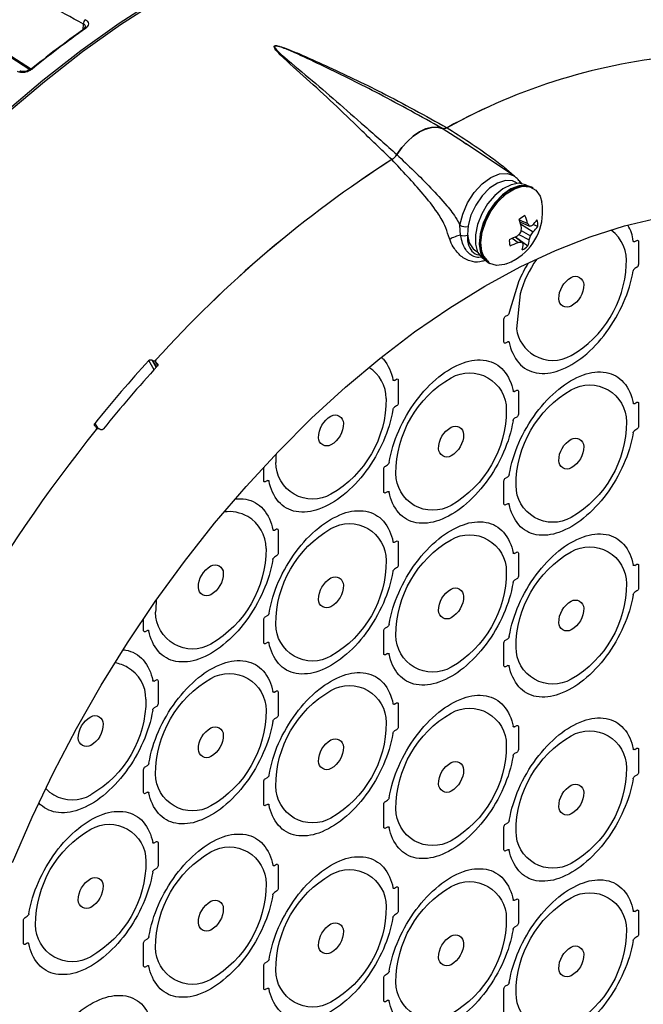
# Model space of a CAD drawing. Extents: x 8 to 111, y 1 to 84.
# Drawn here: x 28 to 31, y 62 to 67 of the extents above; entities that cross this region are included whole.
import ezdxf

# ---------------------------------------------------------------- set-up
doc = ezdxf.new("R2010")
doc.units = 0
doc.header["$MEASUREMENT"] = 0
doc.layers.get('0').update_dxf_attribs({"linetype": 'CONTINUOUS'})
doc.layers.add('OBJECT', color=7, linetype='CONTINUOUS')

# ---------------------------------------------------------------- blocks, each defined once
blk = doc.blocks.new('LEFT4', base_point=(13.6647, 9.0714))
for start, end in [(300, 0), (240, 300)]:
    blk.add_arc((13.809, 8.8214), 0.2887, start, end)
blk = doc.blocks.new('LEFT3', base_point=(13.6647, 9.0714))
blk.add_arc((14.0977, 9.3214), 0.866, 180, 240)
blk = doc.blocks.new('LEFT2', base_point=(13.6647, 9.0714))
for start, end in [(60, 120), (120, 180)]:
    blk.add_arc((13.5203, 9.3214), 0.2887, start, end)
blk = doc.blocks.new('LEFT1', base_point=(13.6647, 9.0714))
blk.add_arc((13.2317, 8.8214), 0.866, 0, 60)
blk = doc.blocks.new('left')
for name in ['LEFT2', 'LEFT1', 'LEFT3', 'LEFT4']:
    blk.add_blockref(name, (0, 0))

msp = doc.modelspace()

# ---------------------------------------------------------------- linework, layer by layer
for centre, radius, start, end in [((29.6895, 65.3889), 0.199, 0, 57.8322), ((29.8885, 65.0442), 0.597, 175.54, 180), ((29.04, 64.5789), 0.199, 60, 97.9401), ((29.04, 64.5789), 0.199, 0, 60), ((29.239, 64.2342), 0.597, 173.6996, 180), ((28.3905, 63.7639), 0.199, 60, 80.7698), ((28.3905, 63.7639), 0.199, 0, 60), ((28.1915, 63.4192), 0.199, 223.8784, 240), ((28.1915, 63.4192), 0.199, 240, 300)]:
    msp.add_arc(centre, radius, start, end)
at = {"layer": 'OBJECT'}
for p, q in [((26.7226, 67.9675), (27.9622, 67.1682)), ((28.2506, 67.3836), (28.2515, 67.4135)), ((30.3058, 66.7751), (30.1906, 66.8495)), ((30.3061, 66.7755), (30.3231, 66.7637)), ((30.5796, 66.5928), (30.3175, 66.7674)), ((30.5974, 66.5523), (30.5867, 66.5585)), ((30.6069, 66.5662), (30.6218, 66.5482)), ((30.6472, 66.5413), (30.6463, 66.5418)), ((30.6838, 66.5264), (30.675, 66.5315)), ((30.2909, 66.2725), (30.2875, 66.3256)), ((30.6076, 66.3561), (30.6535, 66.3351)), ((30.6117, 66.3435), (30.6642, 66.3208)), ((30.6134, 66.3381), (30.6175, 66.341)), ((30.6146, 66.3338), (30.6832, 66.2897)), ((30.6836, 66.3304), (30.7081, 66.3208)), ((30.586, 66.2629), (30.6221, 66.2362)), ((30.5876, 66.2625), (30.5875, 66.2636)), ((30.5876, 66.2625), (30.6552, 66.2143)), ((30.6052, 66.2753), (30.6622, 66.2473)), ((30.6186, 66.2978), (30.6693, 66.2693)), ((30.5701, 66.2559), (30.6029, 66.2333)), ((31.2324, 66.2373), (31.2441, 66.2441)), ((31.2528, 66.2391), (31.2528, 66.1141)), ((30.3724, 66.1873), (30.3831, 66.1811)), ((30.4167, 66.1441), (30.4176, 66.1436)), ((30.44, 66.1244), (30.4488, 66.1193)), ((31.2441, 66.0991), (31.2324, 66.0923)), ((30.6058, 66.0246), (30.5541, 65.8537)), ((30.6124, 65.9544), (30.5925, 65.7662)), ((30.534, 65.8341), (30.5457, 65.8408)), ((30.5253, 65.6941), (30.5253, 65.8191)), ((30.5457, 65.6958), (30.534, 65.6891)), ((28.6334, 65.5453), (28.6042, 65.5946)), ((28.6205, 65.5979), (28.6272, 65.5944)), ((28.6205, 65.5979), (28.6444, 65.5574)), ((28.6472, 65.5605), (28.6272, 65.5944)), ((28.6418, 65.586), (28.6526, 65.5677)), ((28.6441, 65.5834), (28.65, 65.5787)), ((28.6441, 65.5834), (28.653, 65.5684)), ((28.6533, 65.573), (28.65, 65.5787)), ((29.9334, 65.4873), (29.9451, 65.4941)), ((29.9537, 65.4891), (29.9537, 65.3641)), ((30.5829, 65.4273), (30.5946, 65.4341)), ((30.6033, 65.4291), (30.6033, 65.3041)), ((31.2324, 65.3623), (31.2441, 65.3691)), ((31.2528, 65.3641), (31.2528, 65.2391)), ((29.9451, 65.3491), (29.9334, 65.3423)), ((28.3131, 65.2552), (28.3303, 65.2263)), ((30.5946, 65.2891), (30.5829, 65.2823)), ((28.3197, 65.2361), (28.314, 65.2406)), ((28.3267, 65.2255), (28.322, 65.2335)), ((28.3435, 65.2214), (28.3367, 65.225)), ((31.2441, 65.2241), (31.2324, 65.2173)), ((29.2263, 64.9441), (29.2263, 65.0181)), ((29.8758, 64.8841), (29.8758, 65.0091)), ((29.8845, 65.0241), (29.8961, 65.0308)), ((29.2466, 64.9458), (29.2349, 64.9391)), ((30.5253, 64.8191), (30.5253, 64.9441)), ((30.534, 64.9591), (30.5457, 64.9658)), ((29.8961, 64.8858), (29.8845, 64.8791)), ((30.5457, 64.8208), (30.534, 64.8141)), ((29.2839, 64.6773), (29.2956, 64.6841)), ((29.3042, 64.6791), (29.3042, 64.5541)), ((29.9334, 64.6123), (29.9451, 64.6191)), ((29.9537, 64.6141), (29.9537, 64.4891)), ((30.5829, 64.5523), (30.5946, 64.5591)), ((29.2956, 64.5391), (29.2839, 64.5323)), ((30.6033, 64.5541), (30.6033, 64.4291)), ((29.9451, 64.4741), (29.9334, 64.4673)), ((31.2324, 64.4873), (31.2441, 64.4941)), ((31.2528, 64.4891), (31.2528, 64.3641)), ((30.5946, 64.4141), (30.5829, 64.4073)), ((31.2441, 64.3491), (31.2324, 64.3423)), ((28.5768, 64.1341), (28.5768, 64.1981)), ((29.2263, 64.0691), (29.2263, 64.1941)), ((29.2349, 64.2091), (29.2466, 64.2158)), ((28.5971, 64.1358), (28.5854, 64.1291)), ((29.8758, 64.0091), (29.8758, 64.1341)), ((29.8845, 64.1491), (29.8961, 64.1558)), ((30.534, 64.0841), (30.5457, 64.0908)), ((29.2466, 64.0708), (29.2349, 64.0641)), ((30.5253, 63.9441), (30.5253, 64.0691)), ((29.8961, 64.0108), (29.8845, 64.0041)), ((30.5457, 63.9458), (30.534, 63.9391)), ((28.6344, 63.8623), (28.646, 63.8691)), ((28.6547, 63.8641), (28.6547, 63.7391)), ((29.2839, 63.8023), (29.2956, 63.8091)), ((29.3042, 63.8041), (29.3042, 63.6791)), ((28.646, 63.7241), (28.6344, 63.7173)), ((29.9334, 63.7373), (29.9451, 63.7441)), ((29.9537, 63.7391), (29.9537, 63.6141)), ((29.2956, 63.6641), (29.2839, 63.6573)), ((29.9451, 63.5991), (29.9334, 63.5923)), ((30.5829, 63.6148), (30.5946, 63.6216)), ((30.6033, 63.6166), (30.6033, 63.4916)), ((31.2324, 63.4923), (31.2441, 63.4991)), ((31.2528, 63.4941), (31.2528, 63.3691)), ((30.5946, 63.4766), (30.5829, 63.4698)), ((28.5854, 63.3991), (28.5971, 63.4058)), ((28.5768, 63.2591), (28.5768, 63.3841)), ((29.2349, 63.3341), (29.2466, 63.3408)), ((31.2441, 63.3541), (31.2324, 63.3473)), ((29.2263, 63.1941), (29.2263, 63.3191)), ((28.5971, 63.2608), (28.5854, 63.2541)), ((29.2466, 63.1958), (29.2349, 63.1891)), ((29.8758, 63.0716), (29.8758, 63.1966)), ((29.8845, 63.2116), (29.8961, 63.2183)), ((29.8961, 63.0733), (29.8845, 63.0666)), ((30.5253, 62.9491), (30.5253, 63.0741)), ((30.534, 63.0891), (30.5457, 63.0958)), ((28.6344, 62.9873), (28.646, 62.9941)), ((28.6547, 62.9891), (28.6547, 62.8641)), ((30.5457, 62.9508), (30.534, 62.9441)), ((29.2839, 62.8648), (29.2956, 62.8716)), ((29.3042, 62.8666), (29.3042, 62.7416)), ((28.646, 62.8491), (28.6344, 62.8423)), ((29.9334, 62.7423), (29.9451, 62.7491)), ((29.2956, 62.7266), (29.2839, 62.7198)), ((29.9537, 62.7441), (29.9537, 62.6191)), ((30.5829, 62.6773), (30.5946, 62.6841)), ((30.6033, 62.6791), (30.6033, 62.5541)), ((27.9359, 62.5841), (27.9476, 62.5908)), ((29.9451, 62.6041), (29.9334, 62.5973)), ((31.2324, 62.6173), (31.2441, 62.6241)), ((31.2528, 62.6191), (31.2528, 62.4941)), ((27.9272, 62.4441), (27.9272, 62.5691)), ((30.5946, 62.5391), (30.5829, 62.5323)), ((27.9476, 62.4458), (27.9359, 62.4391)), ((28.5768, 62.3216), (28.5768, 62.4466)), ((28.5854, 62.4616), (28.5971, 62.4683)), ((31.2441, 62.4791), (31.2324, 62.4723)), ((28.5971, 62.3233), (28.5854, 62.3166)), ((29.2263, 62.1991), (29.2263, 62.3241)), ((29.2349, 62.3391), (29.2466, 62.3458)), ((29.8845, 62.2741), (29.8961, 62.2808)), ((29.8758, 62.1341), (29.8758, 62.2591)), ((30.534, 62.2141), (30.5457, 62.2208)), ((29.2466, 62.2008), (29.2349, 62.1941)), ((30.5253, 62.0741), (30.5253, 62.1991)), ((29.8961, 62.1358), (29.8845, 62.1291))]:
    msp.add_line(p, q, dxfattribs=at)
at = {"layer": 'OBJECT', "flags": 128}
for points in [[(26.7182, 67.9763), (27.4847, 67.4821), (27.9644, 67.1728)], [(28.652, 67.5509), (28.444, 67.4167), (28.237, 67.2692), (28.0317, 67.1088), (27.829, 66.936), (27.6293, 66.7516), (27.4336, 66.556), (27.2423, 66.35), (27.0562, 66.1342), (26.8758, 65.9094), (26.7019, 65.6764), (26.535, 65.4359), (26.3756, 65.1888), (26.2243, 64.9359), (26.0817, 64.6781), (25.9481, 64.4162), (25.8241, 64.1512), (25.7101, 63.8839), (25.6065, 63.6153), (25.5136, 63.3462), (25.4317, 63.0776), (25.3611, 62.8104)], [(25.3698, 62.8054), (25.4404, 63.0726), (25.5222, 63.3412), (25.6151, 63.6103), (25.7188, 63.8789), (25.8328, 64.1462), (25.9568, 64.4112), (26.0903, 64.6731), (26.233, 64.9309), (26.3842, 65.1838), (26.5436, 65.4309), (26.7106, 65.6714), (26.8845, 65.9044), (27.0648, 66.1292), (27.2509, 66.345), (27.4422, 66.551), (27.638, 66.7466), (27.8376, 66.931), (28.0404, 67.1038), (28.2456, 67.2642), (28.4526, 67.4117), (28.6607, 67.5459)], [(30.1908, 66.8496), (30.1636, 66.8559), (30.1335, 66.8548), (30.1013, 66.8462), (30.0682, 66.8304), (30.0351, 66.8079), (30.003, 66.7794), (29.9728, 66.7458), (29.9456, 66.708)], [(29.9458, 66.7081), (29.973, 66.7458), (30.0031, 66.7794), (30.0351, 66.8079), (30.0682, 66.8303), (30.1013, 66.846), (30.1334, 66.8546), (30.1634, 66.8558), (30.1906, 66.8495)], [(30.2875, 66.3256), (30.3023, 66.3859), (30.3288, 66.4463), (30.365, 66.5021), (30.4082, 66.5491), (30.4549, 66.5836), (30.5017, 66.6031), (30.5448, 66.6059), (30.5796, 66.5928)], [(30.5796, 66.5928), (30.581, 66.5919), (30.5845, 66.5893)], [(30.5867, 66.5585), (30.5706, 66.5654), (30.5328, 66.5675), (30.4907, 66.5539), (30.4477, 66.5256), (30.4072, 66.485), (30.3726, 66.4352), (30.3467, 66.3805), (30.3315, 66.3251), (30.3284, 66.2736), (30.3374, 66.2301), (30.358, 66.1982), (30.3724, 66.1873)], [(30.6463, 66.5418), (30.6415, 66.5444), (30.6052, 66.5526), (30.5634, 66.5452), (30.5193, 66.5229), (30.4761, 66.4872), (30.4369, 66.4408), (30.4048, 66.3871), (30.3821, 66.3302), (30.3705, 66.2742), (30.3708, 66.2233), (30.383, 66.1813), (30.4063, 66.1513), (30.4167, 66.1441)], [(30.675, 66.5315), (30.6479, 66.5412), (30.6069, 66.5397), (30.5623, 66.5225), (30.5173, 66.4909), (30.4752, 66.4472), (30.4393, 66.3947), (30.4122, 66.3372), (30.3958, 66.279), (30.3914, 66.2245), (30.3993, 66.1776), (30.419, 66.1419), (30.44, 66.1244)], [(30.6627, 66.5315), (30.6312, 66.5376), (30.5894, 66.5302), (30.5453, 66.5079), (30.502, 66.4722), (30.4629, 66.4258), (30.4308, 66.3721), (30.4081, 66.3152), (30.3965, 66.2592), (30.3968, 66.2083), (30.409, 66.1663), (30.4323, 66.1363), (30.4427, 66.1291)], [(30.5368, 66.1169), (30.5278, 66.1139), (30.4856, 66.1085), (30.4494, 66.1189), (30.4219, 66.1445), (30.4051, 66.1833), (30.4002, 66.2324), (30.4076, 66.2883), (30.4268, 66.3467), (30.4564, 66.4034), (30.4941, 66.454), (30.5372, 66.495), (30.5824, 66.5232), (30.6264, 66.5365), (30.666, 66.534), (30.6982, 66.5158), (30.7206, 66.4833), (30.7299, 66.4513)], [(30.4227, 65.9975), (30.6134, 66.1005), (30.8033, 66.1892), (30.9917, 66.2632), (31.1778, 66.3221), (31.3609, 66.3657), (31.5401, 66.3938), (31.7149, 66.4064), (31.7999, 66.4068)], [(27.8681, 62.8813), (27.9738, 63.1258), (28.0893, 63.3678), (28.2142, 63.6064), (28.3481, 63.8406), (28.4902, 64.0696), (28.6402, 64.2924), (28.7973, 64.508), (28.961, 64.7157), (29.1306, 64.9145), (29.3054, 65.1037), (29.4846, 65.2826), (29.6677, 65.4503), (29.8538, 65.6063), (30.0421, 65.7498), (30.2321, 65.8804), (30.4227, 65.9975)]]:
    msp.add_lwpolyline(points, dxfattribs=at)
at = {"layer": 'OBJECT'}
for points in [[(31.2324, 66.2373, -0.12742), (31.2286, 66.2362, -0.194003), (31.2256, 66.2373, -0.160397), (31.224, 66.2404, -0.160397)], [(30.5541, 65.8537, -0.071743), (30.5525, 65.8487, -0.066459), (30.5495, 65.8441, -0.08129), (30.5457, 65.8408, -0.08129)], [(30.5457, 65.6958, -0.12742), (30.5495, 65.697, -0.194003), (30.5525, 65.6959, -0.160397), (30.5541, 65.6928, -0.160397)], [(29.8624, 65.6128, -0.02374), (29.8732, 65.6016, -0.132546), (29.9249, 65.4904)], [(29.9046, 65.0437, -0.062406), (29.9563, 65.2146, -0.056499), (30.0506, 65.3767, -0.062735), (30.1732, 65.5058, -0.084949), (30.3058, 65.5824, -0.131108), (30.4285, 65.595, -0.169486), (30.5228, 65.5416, -0.132546), (30.5744, 65.4304, -0.132546)], [(30.5541, 64.9787, -0.062406), (30.6058, 65.1496, -0.056499), (30.7001, 65.3117, -0.062735), (30.8227, 65.4408, -0.084949), (30.9554, 65.5174, -0.131108), (31.078, 65.53, -0.169486), (31.1723, 65.4766, -0.132546), (31.224, 65.3654, -0.132546)], [(29.9334, 65.4873, -0.12742), (29.9296, 65.4862, -0.194003), (29.9266, 65.4873, -0.160397), (29.9249, 65.4904, -0.160397)], [(30.5829, 65.4273, -0.12742), (30.5791, 65.4262, -0.194003), (30.5761, 65.4273, -0.160397), (30.5744, 65.4304, -0.160397)], [(31.2324, 65.3623, -0.12742), (31.2286, 65.3612, -0.194003), (31.2256, 65.3623, -0.160397), (31.224, 65.3654, -0.160397)], [(29.9249, 65.3295, -0.062406), (29.8732, 65.1586, -0.056499), (29.779, 64.9964, -0.062735), (29.6563, 64.8674, -0.084949), (29.5237, 64.7908, -0.131108), (29.401, 64.7782, -0.169486), (29.3068, 64.8316, -0.132546), (29.2551, 64.9428, -0.132546)], [(29.9249, 65.3295, -0.071743), (29.9266, 65.3345, -0.066459), (29.9296, 65.3391, -0.08129), (29.9334, 65.3423, -0.08129)], [(30.5744, 65.2695, -0.062406), (30.5228, 65.0986, -0.056499), (30.4285, 64.9364, -0.062735), (30.3058, 64.8074, -0.084949), (30.1732, 64.7308, -0.131108), (30.0506, 64.7182, -0.169486), (29.9563, 64.7716, -0.132546), (29.9046, 64.8828, -0.132546)], [(30.5744, 65.2695, -0.071743), (30.5761, 65.2745, -0.066459), (30.5791, 65.2791, -0.08129), (30.5829, 65.2823, -0.08129)], [(31.224, 65.2045, -0.062406), (31.1723, 65.0336, -0.056499), (31.078, 64.8714, -0.062735), (30.9554, 64.7424, -0.084949), (30.8227, 64.6658, -0.131108), (30.7001, 64.6532, -0.169486), (30.6058, 64.7066, -0.132546), (30.5541, 64.8178, -0.132546)], [(31.224, 65.2045, -0.071743), (31.2256, 65.2095, -0.066459), (31.2286, 65.2141, -0.08129), (31.2324, 65.2173, -0.08129)], [(29.9046, 65.0437, -0.071743), (29.903, 65.0387, -0.066459), (29.9, 65.0341, -0.08129), (29.8961, 65.0308, -0.08129)], [(29.2466, 64.9458, -0.12742), (29.2504, 64.947, -0.194003), (29.2535, 64.9459, -0.160397), (29.2551, 64.9428, -0.160397)], [(30.5541, 64.9787, -0.071743), (30.5525, 64.9737, -0.066459), (30.5495, 64.9691, -0.08129), (30.5457, 64.9658, -0.08129)], [(29.8961, 64.8858, -0.12742), (29.9, 64.887, -0.194003), (29.903, 64.8859, -0.160397), (29.9046, 64.8828, -0.160397)], [(29.0732, 64.8472, -0.059043), (29.1295, 64.845, -0.169486), (29.2237, 64.7916, -0.132546), (29.2754, 64.6804)], [(29.2551, 64.2287, -0.062406), (29.3068, 64.3996, -0.056499), (29.401, 64.5617, -0.062735), (29.5237, 64.6908, -0.084949), (29.6563, 64.7674, -0.131108), (29.779, 64.78, -0.169486), (29.8732, 64.7266, -0.132546), (29.9249, 64.6154, -0.132546)], [(30.5457, 64.8208, -0.12742), (30.5495, 64.822, -0.194003), (30.5525, 64.8209, -0.160397), (30.5541, 64.8178, -0.160397)], [(29.9046, 64.1687, -0.062406), (29.9563, 64.3396, -0.056499), (30.0506, 64.5017, -0.062735), (30.1732, 64.6308, -0.084949), (30.3058, 64.7074, -0.131108), (30.4285, 64.72, -0.169486), (30.5228, 64.6666, -0.132546), (30.5744, 64.5554, -0.132546)], [(29.2839, 64.6773, -0.12742), (29.2801, 64.6762, -0.194003), (29.277, 64.6773, -0.160397), (29.2754, 64.6804, -0.160397)], [(29.9334, 64.6123, -0.12742), (29.9296, 64.6112, -0.194003), (29.9266, 64.6123, -0.160397), (29.9249, 64.6154, -0.160397)], [(30.5541, 64.1037, -0.062406), (30.6058, 64.2746, -0.056499), (30.7001, 64.4367, -0.062735), (30.8227, 64.5658, -0.084949), (30.9554, 64.6424, -0.131108), (31.078, 64.655, -0.169486), (31.1723, 64.6016, -0.132546), (31.224, 64.4904, -0.132546)], [(29.2754, 64.5195, -0.062406), (29.2237, 64.3486, -0.056499), (29.1295, 64.1864, -0.062735), (29.0068, 64.0574, -0.084949), (28.8742, 63.9808, -0.131108), (28.7515, 63.9682, -0.169486), (28.6573, 64.0216, -0.132546), (28.6056, 64.1328, -0.132546)], [(29.2754, 64.5195, -0.071743), (29.277, 64.5245, -0.066459), (29.2801, 64.5291, -0.08129), (29.2839, 64.5323, -0.08129)], [(30.5829, 64.5523, -0.12742), (30.5791, 64.5512, -0.194003), (30.5761, 64.5523, -0.160397), (30.5744, 64.5554, -0.160397)], [(29.9249, 64.4545, -0.062406), (29.8732, 64.2836, -0.056499), (29.779, 64.1214, -0.062735), (29.6563, 63.9924, -0.084949), (29.5237, 63.9158, -0.131108), (29.401, 63.9032, -0.169486), (29.3068, 63.9566, -0.132546), (29.2551, 64.0678, -0.132546)], [(29.9249, 64.4545, -0.071743), (29.9266, 64.4595, -0.066459), (29.9296, 64.4641, -0.08129), (29.9334, 64.4673, -0.08129)], [(31.2324, 64.4873, -0.12742), (31.2286, 64.4862, -0.194003), (31.2256, 64.4873, -0.160397), (31.224, 64.4904, -0.160397)], [(30.5744, 64.3945, -0.071743), (30.5761, 64.3995, -0.066459), (30.5791, 64.4041, -0.08129), (30.5829, 64.4073, -0.08129)], [(30.5744, 64.3945, -0.062406), (30.5228, 64.2236, -0.056499), (30.4285, 64.0614, -0.062735), (30.3058, 63.9324, -0.084949), (30.1732, 63.8558, -0.131108), (30.0506, 63.8432, -0.169486), (29.9563, 63.8966, -0.132546), (29.9046, 64.0078, -0.132546)], [(31.224, 64.3295, -0.062406), (31.1723, 64.1586, -0.056499), (31.078, 63.9964, -0.062735), (30.9554, 63.8674, -0.084949), (30.8227, 63.7908, -0.131108), (30.7001, 63.7782, -0.169486), (30.6058, 63.8316, -0.132546), (30.5541, 63.9428, -0.132546)], [(31.224, 64.3295, -0.071743), (31.2256, 64.3345, -0.066459), (31.2286, 64.3391, -0.08129), (31.2324, 64.3423, -0.08129)], [(29.2551, 64.2287, -0.071743), (29.2535, 64.2237, -0.066459), (29.2504, 64.2191, -0.08129), (29.2466, 64.2158, -0.08129)], [(28.5971, 64.1358, -0.12742), (28.6009, 64.137, -0.194003), (28.6039, 64.1359, -0.160397), (28.6056, 64.1328, -0.160397)], [(29.9046, 64.1687, -0.071743), (29.903, 64.1637, -0.066459), (29.9, 64.1591, -0.08129), (29.8961, 64.1558, -0.08129)], [(30.5541, 64.1037, -0.071743), (30.5525, 64.0987, -0.066459), (30.5495, 64.0941, -0.08129), (30.5457, 64.0908, -0.08129)], [(28.4667, 64.0317, -0.013984), (28.4799, 64.03, -0.169486), (28.5742, 63.9766, -0.132546), (28.6259, 63.8654)], [(29.2466, 64.0708, -0.12742), (29.2504, 64.072, -0.194003), (29.2535, 64.0709, -0.160397), (29.2551, 64.0678, -0.160397)], [(28.6056, 63.4187, -0.062406), (28.6573, 63.5896, -0.056499), (28.7515, 63.7517, -0.062735), (28.8742, 63.8808, -0.084949), (29.0068, 63.9574, -0.131108), (29.1295, 63.97, -0.169486), (29.2237, 63.9166, -0.132546), (29.2754, 63.8054, -0.132546)], [(29.8961, 64.0108, -0.12742), (29.9, 64.012, -0.194003), (29.903, 64.0109, -0.160397), (29.9046, 64.0078, -0.160397)], [(30.5457, 63.9458, -0.12742), (30.5495, 63.947, -0.194003), (30.5525, 63.9459, -0.160397), (30.5541, 63.9428, -0.160397)], [(28.6344, 63.8623, -0.12742), (28.6306, 63.8612, -0.194003), (28.6275, 63.8623, -0.160397), (28.6259, 63.8654, -0.160397)], [(29.2551, 63.3537, -0.062406), (29.3068, 63.5246, -0.056499), (29.401, 63.6867, -0.062735), (29.5237, 63.8158, -0.084949), (29.6563, 63.8924, -0.131108), (29.779, 63.905, -0.169486), (29.8732, 63.8516, -0.132546), (29.9249, 63.7404, -0.132546)], [(29.2839, 63.8023, -0.12742), (29.2801, 63.8012, -0.194003), (29.277, 63.8023, -0.160397), (29.2754, 63.8054, -0.160397)], [(29.9046, 63.2312, -0.062406), (29.9563, 63.4021, -0.056499), (30.0506, 63.5642, -0.062735), (30.1732, 63.6933, -0.084949), (30.3058, 63.7699, -0.131108), (30.4285, 63.7825, -0.169486), (30.5228, 63.7291, -0.132546), (30.5744, 63.6179, -0.132546)], [(28.6259, 63.7045, -0.071743), (28.6275, 63.7095, -0.066459), (28.6306, 63.7141, -0.08129), (28.6344, 63.7173, -0.08129)], [(29.9334, 63.7373, -0.12742), (29.9296, 63.7362, -0.194003), (29.9266, 63.7373, -0.160397), (29.9249, 63.7404, -0.160397)], [(28.6259, 63.7045, -0.062406), (28.5742, 63.5336, -0.056499), (28.4799, 63.3714, -0.062735), (28.3573, 63.2424, -0.084949), (28.2247, 63.1658, -0.131108), (28.102, 63.1532, -0.162474), (28.0107, 63.2032, -0.162474)], [(29.2754, 63.6445, -0.071743), (29.277, 63.6495, -0.066459), (29.2801, 63.6541, -0.08129), (29.2839, 63.6573, -0.08129)], [(30.5541, 63.1087, -0.062406), (30.6058, 63.2796, -0.056499), (30.7001, 63.4417, -0.062735), (30.8227, 63.5708, -0.084949), (30.9554, 63.6474, -0.131108), (31.078, 63.66, -0.169486), (31.1723, 63.6066, -0.132546), (31.224, 63.4954, -0.132546)], [(29.2754, 63.6445, -0.062406), (29.2237, 63.4736, -0.056499), (29.1295, 63.3114, -0.062735), (29.0068, 63.1824, -0.084949), (28.8742, 63.1058, -0.131108), (28.7515, 63.0932, -0.169486), (28.6573, 63.1466, -0.132546), (28.6056, 63.2578, -0.132546)], [(30.5829, 63.6148, -0.12742), (30.5791, 63.6137, -0.194003), (30.5761, 63.6148, -0.160397), (30.5744, 63.6179, -0.160397)], [(29.9249, 63.5795, -0.062406), (29.8732, 63.4086, -0.056499), (29.779, 63.2464, -0.062735), (29.6563, 63.1174, -0.084949), (29.5237, 63.0408, -0.131108), (29.401, 63.0282, -0.169486), (29.3068, 63.0816, -0.132546), (29.2551, 63.1928, -0.132546)], [(29.9249, 63.5795, -0.071743), (29.9266, 63.5845, -0.066459), (29.9296, 63.5891, -0.08129), (29.9334, 63.5923, -0.08129)], [(31.2324, 63.4923, -0.12742), (31.2286, 63.4912, -0.194003), (31.2256, 63.4923, -0.160397), (31.224, 63.4954, -0.160397)], [(30.5744, 63.457, -0.062406), (30.5228, 63.2861, -0.056499), (30.4285, 63.1239, -0.062735), (30.3058, 62.9949, -0.084949), (30.1732, 62.9183, -0.131108), (30.0506, 62.9057, -0.169486), (29.9563, 62.9591, -0.132546), (29.9046, 63.0703, -0.132546)], [(30.5744, 63.457, -0.071743), (30.5761, 63.462, -0.066459), (30.5791, 63.4666, -0.08129), (30.5829, 63.4698, -0.08129)], [(28.6056, 63.4187, -0.071743), (28.6039, 63.4137, -0.066459), (28.6009, 63.4091, -0.08129), (28.5971, 63.4058, -0.08129)], [(29.2551, 63.3537, -0.071743), (29.2535, 63.3487, -0.066459), (29.2504, 63.3441, -0.08129), (29.2466, 63.3408, -0.08129)], [(31.224, 63.3345, -0.062406), (31.1723, 63.1636, -0.056499), (31.078, 63.0014, -0.062735), (30.9554, 62.8724, -0.084949), (30.8227, 62.7958, -0.131108), (30.7001, 62.7832, -0.169486), (30.6058, 62.8366, -0.132546), (30.5541, 62.9478, -0.132546)], [(31.224, 63.3345, -0.071743), (31.2256, 63.3395, -0.066459), (31.2286, 63.3441, -0.08129), (31.2324, 63.3473, -0.08129)], [(28.5971, 63.2608, -0.12742), (28.6009, 63.262, -0.194003), (28.6039, 63.2609, -0.160397), (28.6056, 63.2578, -0.160397)], [(29.9046, 63.2312, -0.071743), (29.903, 63.2262, -0.066459), (29.9, 63.2216, -0.08129), (29.8961, 63.2183, -0.08129)], [(29.2466, 63.1958, -0.12742), (29.2504, 63.197, -0.194003), (29.2535, 63.1959, -0.160397), (29.2551, 63.1928, -0.160397)], [(27.9561, 62.6037, -0.062406), (28.0077, 62.7746, -0.056499), (28.102, 62.9367, -0.062735), (28.2247, 63.0658, -0.084949), (28.3573, 63.1424, -0.131108), (28.4799, 63.155, -0.169486), (28.5742, 63.1016, -0.132546), (28.6259, 62.9904, -0.132546)], [(29.8961, 63.0733, -0.12742), (29.9, 63.0745, -0.194003), (29.903, 63.0734, -0.160397), (29.9046, 63.0703, -0.160397)], [(30.5541, 63.1087, -0.071743), (30.5525, 63.1037, -0.066459), (30.5495, 63.0991, -0.08129), (30.5457, 63.0958, -0.08129)], [(28.6056, 62.4812, -0.062406), (28.6573, 62.6521, -0.056499), (28.7515, 62.8142, -0.062735), (28.8742, 62.9433, -0.084949), (29.0068, 63.0199, -0.131108), (29.1295, 63.0325, -0.169486), (29.2237, 62.9791, -0.132546), (29.2754, 62.8679, -0.132546)], [(28.6344, 62.9873, -0.12742), (28.6306, 62.9862, -0.194003), (28.6275, 62.9873, -0.160397), (28.6259, 62.9904, -0.160397)], [(29.2551, 62.3587, -0.062406), (29.3068, 62.5296, -0.056499), (29.401, 62.6917, -0.062735), (29.5237, 62.8208, -0.084949), (29.6563, 62.8974, -0.131108), (29.779, 62.91, -0.169486), (29.8732, 62.8566, -0.132546), (29.9249, 62.7454, -0.132546)], [(30.5457, 62.9508, -0.12742), (30.5495, 62.952, -0.194003), (30.5525, 62.9509, -0.160397), (30.5541, 62.9478, -0.160397)], [(29.2839, 62.8648, -0.12742), (29.2801, 62.8637, -0.194003), (29.277, 62.8648, -0.160397), (29.2754, 62.8679, -0.160397)], [(28.6259, 62.8295, -0.062406), (28.5742, 62.6586, -0.056499), (28.4799, 62.4964, -0.062735), (28.3573, 62.3674, -0.084949), (28.2247, 62.2908, -0.131108), (28.102, 62.2782, -0.169486), (28.0077, 62.3316, -0.132546), (27.9561, 62.4428, -0.132546)], [(28.6259, 62.8295, -0.071743), (28.6275, 62.8345, -0.066459), (28.6306, 62.8391, -0.08129), (28.6344, 62.8423, -0.08129)], [(29.9046, 62.2937, -0.062406), (29.9563, 62.4646, -0.056499), (30.0506, 62.6267, -0.062735), (30.1732, 62.7558, -0.084949), (30.3058, 62.8324, -0.131108), (30.4285, 62.845, -0.169486), (30.5228, 62.7916, -0.132546), (30.5744, 62.6804, -0.132546)], [(30.5541, 62.2337, -0.062406), (30.6058, 62.4046, -0.056499), (30.7001, 62.5667, -0.062735), (30.8227, 62.6958, -0.084949), (30.9554, 62.7724, -0.131108), (31.078, 62.785, -0.169486), (31.1723, 62.7316, -0.132546), (31.224, 62.6204, -0.132546)], [(29.2754, 62.707, -0.062406), (29.2237, 62.5361, -0.056499), (29.1295, 62.3739, -0.062735), (29.0068, 62.2449, -0.084949), (28.8742, 62.1683, -0.131108), (28.7515, 62.1557, -0.169486), (28.6573, 62.2091, -0.132546), (28.6056, 62.3203, -0.132546)], [(29.2754, 62.707, -0.071743), (29.277, 62.712, -0.066459), (29.2801, 62.7166, -0.08129), (29.2839, 62.7198, -0.08129)], [(29.9334, 62.7423, -0.12742), (29.9296, 62.7412, -0.194003), (29.9266, 62.7423, -0.160397), (29.9249, 62.7454, -0.160397)], [(30.5829, 62.6773, -0.12742), (30.5791, 62.6762, -0.194003), (30.5761, 62.6773, -0.160397), (30.5744, 62.6804, -0.160397)], [(27.9561, 62.6037, -0.071743), (27.9544, 62.5987, -0.066459), (27.9514, 62.5941, -0.08129), (27.9476, 62.5908, -0.08129)], [(29.9249, 62.5845, -0.071743), (29.9266, 62.5895, -0.066459), (29.9296, 62.5941, -0.08129), (29.9334, 62.5973, -0.08129)], [(31.2324, 62.6173, -0.12742), (31.2286, 62.6162, -0.194003), (31.2256, 62.6173, -0.160397), (31.224, 62.6204, -0.160397)], [(29.9249, 62.5845, -0.062406), (29.8732, 62.4136, -0.056499), (29.779, 62.2514, -0.062735), (29.6563, 62.1224, -0.084949), (29.5237, 62.0458, -0.131108), (29.401, 62.0332, -0.169486), (29.3068, 62.0866, -0.132546), (29.2551, 62.1978, -0.132546)], [(28.6056, 62.4812, -0.071743), (28.6039, 62.4762, -0.066459), (28.6009, 62.4716, -0.08129), (28.5971, 62.4683, -0.08129)], [(30.5744, 62.5195, -0.062406), (30.5228, 62.3486, -0.056499), (30.4285, 62.1864, -0.062735), (30.3058, 62.0574, -0.084949), (30.1732, 61.9808, -0.131108), (30.0506, 61.9682, -0.169486), (29.9563, 62.0216, -0.132546), (29.9046, 62.1328, -0.132546)], [(30.5744, 62.5195, -0.071743), (30.5761, 62.5245, -0.066459), (30.5791, 62.5291, -0.08129), (30.5829, 62.5323, -0.08129)], [(27.9476, 62.4458, -0.12742), (27.9514, 62.447, -0.194003), (27.9544, 62.4459, -0.160397), (27.9561, 62.4428, -0.160397)], [(31.224, 62.4595, -0.062406), (31.1723, 62.2886, -0.056499), (31.078, 62.1264, -0.062735), (30.9554, 61.9974, -0.084949), (30.8227, 61.9208, -0.131108), (30.7001, 61.9082, -0.169486), (30.6058, 61.9616, -0.132546), (30.5541, 62.0728, -0.132546)], [(31.224, 62.4595, -0.071743), (31.2256, 62.4645, -0.066459), (31.2286, 62.4691, -0.08129), (31.2324, 62.4723, -0.08129)], [(28.5971, 62.3233, -0.12742), (28.6009, 62.3245, -0.194003), (28.6039, 62.3234, -0.160397), (28.6056, 62.3203, -0.160397)], [(29.2551, 62.3587, -0.071743), (29.2535, 62.3537, -0.066459), (29.2504, 62.3491, -0.08129), (29.2466, 62.3458, -0.08129)], [(29.9046, 62.2937, -0.071743), (29.903, 62.2887, -0.066459), (29.9, 62.2841, -0.08129), (29.8961, 62.2808, -0.08129)], [(30.5541, 62.2337, -0.071743), (30.5525, 62.2287, -0.066459), (30.5495, 62.2241, -0.08129), (30.5457, 62.2208, -0.08129)], [(27.9561, 61.6087, -0.062406), (28.0077, 61.7796, -0.056499), (28.102, 61.9417, -0.062735), (28.2247, 62.0708, -0.084949), (28.3573, 62.1474, -0.131108), (28.4799, 62.16, -0.169486), (28.5742, 62.1066, -0.132546), (28.6259, 61.9954, -0.132546)], [(29.2466, 62.2008, -0.12742), (29.2504, 62.202, -0.194003), (29.2535, 62.2009, -0.160397), (29.2551, 62.1978, -0.160397)], [(29.8961, 62.1358, -0.12742), (29.9, 62.137, -0.194003), (29.903, 62.1359, -0.160397), (29.9046, 62.1328, -0.160397)]]:
    msp.add_lwpolyline(points, format="xyb", dxfattribs=at)
for centre, radius, start, end in [((28.2778, 67.4155), 0.0264, 125.224, 184.1483), ((31.6636, 62.595), 5.8804, 125.46672, 129.01633), ((31.6852, 62.585), 5.8989, 125.46672, 129.01633), ((28.2583, 67.3847), 0.00672, 132.1673, 183.6222), ((28.2578, 67.3827), 0.00808, 54.8223, 120.0431), ((31.7686, 64.0592), 3.1954, 94.9477, 119.0417), ((31.7686, 64.0594), 3.1953, 94.9473, 119.0389), ((27.9669, 67.162), 0.0078, 53.2263, 118.9142), ((33.3021, 61.4028), 6.2691, 122.66015, 137.9988), ((33.3023, 61.4026), 6.2692, 122.6623, 137.99865), ((30.4323, 66.4002), 0.302, 305.0822, 9.743), ((30.6907, 66.2712), 0.119, 115.8051, 134.3594), ((30.2944, 66.2384), 0.3718, 15.0765, 22.102), ((30.3195, 66.3894), 0.0714, 243.4188, 278.9432), ((30.1606, 66.2033), 0.4725, 13.2861, 18.8918), ((30.3734, 66.1134), 0.3572, 35.5064, 38.3633), ((30.6029, 66.5357), 0.2234, 285.9151, 290.0883), ((30.5287, 66.4806), 0.2161, 314.2933, 324.5206), ((30.5369, 66.4322), 0.2042, 315.7679, 326.9684), ((30.6221, 66.3296), 0.0865, 354.1729, 17.1523), ((31.0595, 66.2316), 0.1647, 3.0629, 34.9867), ((30.3325, 66.0764), 0.2004, 101.9864, 120.0941), ((30.3114, 66.3376), 0.0683, 252.4766, 284.489), ((30.3998, 66.6608), 0.4393, 290.6366, 297.008), ((30.3234, 66.5543), 0.3966, 314.0841, 317.7565), ((30.2379, 66.3531), 0.3847, 350.2089, 353.8383), ((30.3952, 66.3459), 0.2846, 339.7395, 344.3906), ((30.4116, 66.4604), 0.3208, 323.4448, 327.8605), ((30.9788, 66.1327), 0.2094, 353.5671, 52.6953), ((30.6407, 66.2409), 0.0865, 174.1729, 197.1523), ((30.4469, 66.5601), 0.3621, 287.871, 295.5131), ((30.5691, 66.5245), 0.2931, 276.6131, 280.4092), ((30.3932, 66.096), 0.2684, 28.4946, 31.4731), ((30.4692, 66.2342), 0.1601, 344.8418, 356.3819), ((30.572, 66.2994), 0.119, 295.8051, 314.3594), ((30.512, 66.2619), 0.1509, 341.6473, 354.4747), ((30.4323, 66.4002), 0.302, 290.2624, 305.0822), ((31.3682, 65.6899), 0.8326, 148.8892, 156.3013), ((31.1876, 65.7942), 0.597, 144.3675, 164.4393), ((30.5905, 66.1389), 0.597, 300, 357.1483), ((31.2355, 66.1141), 0.0173, 300, 0), ((30.5162, 66.2003), 0.718, 336.0318, 350.3158), ((31.2423, 66.0763), 0.0186, 153.7889, 170.2031), ((31.2443, 66.0755), 0.0208, 138.9946, 154.2035), ((31.2404, 66.0791), 0.0154, 120.8966, 139.486), ((30.4099, 66.2433), 0.8326, 323.3664, 336.3013), ((30.7895, 65.7942), 0.199, 188.1139, 240), ((30.5044, 66.1688), 0.7124, 309.2789, 323.6378), ((30.7861, 65.7329), 0.2354, 189.823, 220.0242), ((30.7895, 65.7942), 0.199, 240, 300), ((34.3511, 60.3699), 7.7668, 137.72508, 141.02388), ((30.7294, 65.6899), 0.1643, 221.2596, 259.7373), ((30.6653, 65.9666), 0.454, 290.2889, 309.7111), ((34.386, 60.3496), 7.7516, 137.72183, 141.02713), ((30.7379, 65.7644), 0.2392, 260.911, 290.7883), ((34.9167, 59.9314), 8.4553, 141.27053, 158.72947)]:
    msp.add_arc(centre, radius, start, end, dxfattribs=at)
for points, knots in [([(28.2515, 67.4135), (28.1199, 67.4853), (27.9884, 67.5565), (27.7263, 67.6933), (27.5956, 67.759), (27.4016, 67.848), (27.3373, 67.876), (27.2093, 67.9286), (27.1458, 67.9533), (27.0192, 68.0007), (26.9562, 68.0232), (26.8304, 68.0675), (26.7676, 68.0892), (26.7046, 68.1119)], [0, 0, 0, 0, 0.25, 0.25, 0.5, 0.5, 0.625, 0.625, 0.75, 0.75, 0.875, 0.875, 1, 1, 1, 1]), ([(28.2626, 67.437), (28.2676, 67.4343), (28.2716, 67.4309), (28.277, 67.4233), (28.2784, 67.419), (28.2785, 67.4059), (28.2727, 67.3966), (28.2625, 67.3893)], [0, 0, 0, 0, 0.25, 0.25, 0.5, 0.5, 1, 1, 1, 1]), ([(28.2616, 67.3996), (28.2618, 67.4005), (28.2625, 67.4038), (28.2593, 67.409), (28.2541, 67.412), (28.2515, 67.4135)], [0, 0, 0, 0, 0.148709, 0.573448, 1, 1, 1, 1]), ([(28.2619, 67.3996), (28.2619, 67.3991), (28.2619, 67.3982), (28.2591, 67.3936), (28.255, 67.3909), (28.2536, 67.39)], [0, 0, 0, 0, 0.413516, 0.804791, 1, 1, 1, 1]), ([(29.9188, 66.6805), (29.9188, 66.6805), (29.8608, 66.7358), (29.706, 66.8867), (29.507, 67.076), (29.3488, 67.2146), (29.2911, 67.2723), (29.2827, 67.2883), (29.2829, 67.2926), (29.2841, 67.2944), (29.2859, 67.2955), (29.2886, 67.2962), (29.2923, 67.2964), (29.3012, 67.2956), (29.3204, 67.2908), (29.3604, 67.2768), (29.4426, 67.2427), (29.6138, 67.165), (29.8833, 67.0374), (30.1002, 66.9177), (30.2176, 66.8529)], [0, 0, 0, 0, 0.000001, 0.128525, 0.350557, 0.461876, 0.489961, 0.496101, 0.49811, 0.499325, 0.500432, 0.501533, 0.503142, 0.505339, 0.513283, 0.53008, 0.565702, 0.642822, 0.806777, 1, 1, 1, 1]), ([(30.1908, 66.8496), (30.0777, 66.9127), (29.8668, 67.0304), (29.6052, 67.1592), (29.4376, 67.2388), (29.3576, 67.2741), (29.319, 67.2889), (29.3007, 67.2943), (29.2924, 67.2955), (29.289, 67.2955), (29.2867, 67.295), (29.2857, 67.2944), (29.2849, 67.2937), (29.2842, 67.2923), (29.2847, 67.2883), (29.2949, 67.2732), (29.3559, 67.2175), (29.5205, 67.0828), (29.7266, 66.9019), (29.8876, 66.7594), (29.9456, 66.708)], [0, 0, 0, 0, 0.191522, 0.357071, 0.434816, 0.470611, 0.487373, 0.495156, 0.497231, 0.498687, 0.499633, 0.500351, 0.500568, 0.501623, 0.503467, 0.509414, 0.537452, 0.64961, 0.873768, 1, 1, 1, 1]), ([(27.9716, 67.1682), (27.9666, 67.1641), (27.9606, 67.1607), (27.9475, 67.1552), (27.9404, 67.1533), (27.9263, 67.1513), (27.9191, 67.1513), (27.9061, 67.153), (27.9, 67.1548), (27.8948, 67.1574)], [0, 0, 0, 0, 0.25, 0.25, 0.5, 0.5, 0.75, 0.75, 1, 1, 1, 1]), ([(27.9631, 67.1689), (27.9625, 67.1684), (27.9596, 67.1657), (27.951, 67.1612), (27.9382, 67.1572), (27.9246, 67.1559), (27.9132, 67.1573), (27.9087, 67.1595), (27.9068, 67.1604)], [0, 0, 0, 0, 0.046569, 0.238062, 0.437292, 0.643265, 0.850792, 1, 1, 1, 1]), ([(30.1906, 66.8495), (30.1948, 66.8485), (30.2029, 66.8466), (30.2127, 66.8508), (30.2174, 66.8528)], [0, 0, 0, 0, 0.5174121, 1, 1, 1, 1]), ([(30.2176, 66.8529), (30.2152, 66.8518), (30.2104, 66.8495), (30.2035, 66.848), (30.1968, 66.8478), (30.1928, 66.849), (30.1908, 66.8496)], [0, 0, 0, 0, 0.2429629, 0.4924957, 0.742754, 1, 1, 1, 1]), ([(30.2174, 66.8528), (30.2174, 66.8528), (30.2985, 66.8021), (30.4037, 66.7333), (30.5248, 66.6424), (30.5648, 66.6066), (30.5825, 66.5908)], [0, 0, 0, 0, 0.0000061, 0.6560953, 0.8476114, 1, 1, 1, 1]), ([(30.3175, 66.7674), (30.3164, 66.7681), (30.3125, 66.7708), (30.3086, 66.7733), (30.3058, 66.7751)], [0, 0, 0, 0, 0.2760846, 1, 1, 1, 1]), ([(29.9456, 66.708), (29.9436, 66.7051), (29.9396, 66.6993), (29.9329, 66.6918), (29.9259, 66.6853), (29.9212, 66.6821), (29.9188, 66.6805)], [0, 0, 0, 0, 0.25418, 0.51567, 0.754729, 1, 1, 1, 1]), ([(29.919, 66.6806), (29.924, 66.6843), (29.9338, 66.6914), (29.9419, 66.7026), (29.9458, 66.7081)], [0, 0, 0, 0, 0.5117965, 1, 1, 1, 1]), ([(29.9458, 66.7081), (30.0077, 66.6492), (30.0992, 66.5622), (30.2076, 66.4444), (30.2612, 66.376), (30.2817, 66.3366), (30.2875, 66.3256)], [0, 0, 0, 0, 0.520894, 0.769358, 0.935352, 1, 1, 1, 1]), ([(30.232, 66.2498), (30.2298, 66.2561), (30.2211, 66.2808), (30.2038, 66.3346), (30.1564, 66.411), (30.0595, 66.5311), (29.9756, 66.6204), (29.919, 66.6806)], [0, 0, 0, 0, 0.034804, 0.135714, 0.276199, 0.511687, 1, 1, 1, 1]), ([(30.6147, 66.5514), (30.6121, 66.5572), (30.6054, 66.572), (30.5929, 66.5814), (30.5852, 66.5872)], [0, 0, 0, 0, 0.390079, 1, 1, 1, 1]), ([(30.4057, 66.1535), (30.3953, 66.1526), (30.3666, 66.1502), (30.3297, 66.1751), (30.3024, 66.2171), (30.2941, 66.2571), (30.2909, 66.2725)], [0, 0, 0, 0, 0.177628, 0.487983, 0.803522, 1, 1, 1, 1]), ([(30.3295, 66.2718), (30.3291, 66.2678), (30.3272, 66.2508), (30.3314, 66.218), (30.3511, 66.1836), (30.3761, 66.1642), (30.3947, 66.1662), (30.397, 66.1665)], [0, 0, 0, 0, 0.065883, 0.276249, 0.599749, 0.949562, 1, 1, 1, 1]), ([(30.4254, 66.1374), (30.4201, 66.1352), (30.3951, 66.1243), (30.3518, 66.1272), (30.2996, 66.1483), (30.2615, 66.1906), (30.2402, 66.2279), (30.2332, 66.2466), (30.232, 66.2498)], [0, 0, 0, 0, 0.063524, 0.30284, 0.583964, 0.823912, 0.969826, 1, 1, 1, 1]), ([(28.6042, 65.5946), (28.6052, 65.5955), (28.6072, 65.5973), (28.6111, 65.5989), (28.6153, 65.5994), (28.6184, 65.5988), (28.62, 65.5981), (28.6205, 65.5979)], [0, 0, 0, 0, 0.225752, 0.451442, 0.678685, 0.907897, 1, 1, 1, 1]), ([(28.6272, 65.5944), (28.6283, 65.5939), (28.6307, 65.593), (28.6349, 65.5931), (28.639, 65.5943), (28.6418, 65.596), (28.6431, 65.5973), (28.6434, 65.5977)], [0, 0, 0, 0, 0.230104, 0.4602087, 0.690095, 0.9184493, 1, 1, 1, 1]), ([(28.6434, 65.5977), (28.6426, 65.5967), (28.6411, 65.5946), (28.6403, 65.591), (28.6408, 65.5875), (28.6423, 65.585), (28.6437, 65.5838), (28.6441, 65.5834)], [0, 0, 0, 0, 0.222279, 0.444558, 0.667189, 0.892523, 1, 1, 1, 1]), ([(28.65, 65.5787), (28.6508, 65.5778), (28.6526, 65.576), (28.6537, 65.5725), (28.6534, 65.5689), (28.6522, 65.5661), (28.651, 65.5647), (28.6507, 65.5643)], [0, 0, 0, 0, 0.230469, 0.461054, 0.688654, 0.912513, 1, 1, 1, 1]), ([(28.314, 65.2406), (28.3131, 65.2414), (28.3114, 65.2432), (28.3103, 65.2467), (28.3105, 65.2505), (28.3117, 65.2534), (28.3128, 65.2548), (28.3131, 65.2552)], [0, 0, 0, 0, 0.230098, 0.460199, 0.690026, 0.918232, 1, 1, 1, 1]), ([(28.3206, 65.2214), (28.3214, 65.2225), (28.3229, 65.2248), (28.3235, 65.2286), (28.3229, 65.2322), (28.3214, 65.2347), (28.3201, 65.2358), (28.3197, 65.2361)], [0, 0, 0, 0, 0.22594, 0.451818, 0.679244, 0.908559, 1, 1, 1, 1]), ([(28.3367, 65.225), (28.3355, 65.2255), (28.3331, 65.2265), (28.3289, 65.2264), (28.3249, 65.2252), (28.3222, 65.2232), (28.321, 65.2218), (28.3206, 65.2214)], [0, 0, 0, 0, 0.2301586, 0.4604357, 0.6877166, 0.9114262, 1, 1, 1, 1]), ([(28.3595, 65.225), (28.3586, 65.224), (28.3568, 65.2221), (28.353, 65.2204), (28.3489, 65.2198), (28.3457, 65.2203), (28.344, 65.2211), (28.3435, 65.2214)], [0, 0, 0, 0, 0.2221352, 0.4442624, 0.6669265, 0.892521, 1, 1, 1, 1]), ([(30.6619, 58.7732), (30.7101, 58.8053), (30.8188, 58.8779), (30.9865, 59.0031), (31.1645, 59.1461), (31.3399, 59.2986), (31.5122, 59.4598), (31.6808, 59.6291), (31.8449, 59.8056), (32.0039, 59.9884), (32.1567, 60.1757), (32.3011, 60.3645), (32.4324, 60.5471), (32.5422, 60.7089), (32.6377, 60.8563), (32.7249, 60.9969), (32.831, 61.1763), (32.9228, 61.3418), (33.0125, 61.5129), (33.0861, 61.66), (33.1697, 61.837), (33.2524, 62.0243), (33.3335, 62.2217), (33.4109, 62.4265), (33.4835, 62.6365), (33.5501, 62.8504), (33.61, 63.0668), (33.6626, 63.2845), (33.7074, 63.5025), (33.7441, 63.7199), (33.7715, 63.9354), (33.7871, 64.0903), (33.7908, 64.1719), (33.7914, 64.1837)], [0, 0, 0, 0, 0.029879, 0.067445, 0.104967, 0.142431, 0.179819, 0.217103, 0.254238, 0.291143, 0.327668, 0.363476, 0.397659, 0.427881, 0.450214, 0.475371, 0.500995, 0.542242, 0.558859, 0.586454, 0.615088, 0.645793, 0.677826, 0.71089, 0.744745, 0.779223, 0.814196, 0.849571, 0.885273, 0.921245, 0.95744, 0.99382, 1, 1, 1, 1])]:
    msp.add_open_spline(points, degree=3, knots=knots, dxfattribs=at)

# ---------------------------------------------------------------- block references
at = {"extrusion": (0, 0, -1), "xscale": 0.689383548880422, "yscale": 0.689383548880422, "zscale": -0.689383548880422}
for name, p in [('LEFT3', (-29.59, 65.2166)), ('LEFT4', (-29.59, 65.2166)), ('LEFT3', (-28.9405, 64.4066)), ('LEFT4', (-28.9405, 64.4066)), ('LEFT3', (-28.291, 63.5916))]:
    msp.add_blockref(name, p, dxfattribs=at)
at = {"layer": 'OBJECT'}
for name, p, xscale, yscale, zscale in [('LEFT2', (31.2441, 66.2341), -0.020000000000001, 0.020000000000001, 0.020000000000001), ('left', (30.889, 65.9666), -0.155396451803725, 0.155396451803725, 0.155396451803725), ('LEFT1', (30.534, 65.8241), -0.02, 0.02, 0.02), ('LEFT4', (30.534, 65.6991), -0.02, 0.02, 0.02), ('left', (30.2395, 65.1566), -0.689383548880422, 0.689383548880422, 0.689383548880422), ('LEFT2', (29.9451, 65.4841), -0.020000000000003, 0.020000000000003, 0.020000000000003), ('left', (30.889, 65.0916), -0.689383548880422, 0.689383548880422, 0.689383548880422), ('LEFT2', (30.5946, 65.4241), -0.020000000000003, 0.020000000000003, 0.020000000000003), ('LEFT3', (29.9451, 65.3591), -0.020000000000003, 0.020000000000003, 0.020000000000003), ('LEFT2', (31.2441, 65.3591), -0.020000000000001, 0.020000000000001, 0.020000000000001), ('left', (29.59, 65.2166), -0.155396451803725, 0.155396451803725, 0.155396451803725), ('LEFT3', (30.5946, 65.2991), -0.02, 0.02, 0.02), ('left', (30.2395, 65.1566), -0.155396451803725, 0.155396451803725, 0.155396451803725), ('LEFT3', (31.2441, 65.2341), -0.02, 0.02, 0.02), ('left', (30.889, 65.0916), -0.155396451803725, 0.155396451803725, 0.155396451803725), ('LEFT1', (29.8845, 65.0141), -0.020000000000003, 0.020000000000003, 0.020000000000003), ('LEFT4', (29.2349, 64.9491), -0.02, 0.02, 0.02), ('LEFT1', (30.534, 64.9491), -0.02, 0.02, 0.02), ('LEFT4', (29.8845, 64.8891), -0.020000000000001, 0.020000000000001, 0.020000000000001), ('LEFT4', (30.534, 64.8241), -0.02, 0.02, 0.02), ('left', (29.59, 64.3416), -0.689383548880422, 0.689383548880422, 0.689383548880422), ('LEFT2', (29.2956, 64.6741), -0.020000000000003, 0.020000000000003, 0.020000000000003), ('left', (30.2395, 64.2816), -0.689383548880422, 0.689383548880422, 0.689383548880422), ('LEFT2', (29.9451, 64.6091), -0.020000000000001, 0.020000000000001, 0.020000000000001), ('left', (30.889, 64.2166), -0.689383548880422, 0.689383548880422, 0.689383548880422), ('LEFT2', (30.5946, 64.5491), -0.02, 0.02, 0.02), ('LEFT3', (29.2956, 64.5491), -0.02, 0.02, 0.02), ('left', (28.9405, 64.4066), -0.155396451803725, 0.155396451803725, 0.155396451803725), ('LEFT3', (29.9451, 64.4841), -0.02, 0.02, 0.02), ('LEFT2', (31.2441, 64.4841), -0.02, 0.02, 0.02), ('left', (29.59, 64.3416), -0.155396451803725, 0.155396451803725, 0.155396451803725), ('LEFT3', (30.5946, 64.4241), -0.02, 0.02, 0.02), ('left', (30.2395, 64.2816), -0.155396451803725, 0.155396451803725, 0.155396451803725), ('LEFT3', (31.2441, 64.3591), -0.02, 0.02, 0.02), ('left', (30.889, 64.2166), -0.155396451803725, 0.155396451803725, 0.155396451803725), ('LEFT1', (29.2349, 64.1991), -0.02, 0.02, 0.02), ('LEFT4', (28.5854, 64.1391), -0.02, 0.02, 0.02), ('LEFT1', (29.8845, 64.1391), -0.020000000000001, 0.020000000000001, 0.020000000000001), ('LEFT1', (30.534, 64.0741), -0.02, 0.02, 0.02), ('LEFT4', (29.2349, 64.0741), -0.02, 0.02, 0.02), ('LEFT4', (29.8845, 64.0141), -0.020000000000001, 0.020000000000001, 0.020000000000001), ('LEFT4', (30.534, 63.9491), -0.02, 0.02, 0.02), ('left', (28.9405, 63.5316), -0.689383548880422, 0.689383548880422, 0.689383548880422), ('LEFT2', (28.646, 63.8591), -0.020000000000001, 0.020000000000001, 0.020000000000001), ('left', (29.59, 63.4666), -0.689383548880422, 0.689383548880422, 0.689383548880422), ('LEFT2', (29.2956, 63.7991), -0.02, 0.02, 0.02), ('LEFT3', (28.646, 63.7341), -0.020000000000001, 0.020000000000001, 0.020000000000001), ('left', (30.2395, 63.3441), -0.689383548880422, 0.689383548880422, 0.689383548880422), ('LEFT2', (29.9451, 63.7341), -0.02, 0.02, 0.02), ('left', (28.291, 63.5916), -0.155396451803725, 0.155396451803725, 0.155396451803725), ('LEFT3', (29.2956, 63.6741), -0.020000000000001, 0.020000000000001, 0.020000000000001), ('left', (28.9405, 63.5316), -0.155396451803725, 0.155396451803725, 0.155396451803725), ('LEFT3', (29.9451, 63.6091), -0.02, 0.02, 0.02), ('left', (30.889, 63.2216), -0.689383548880422, 0.689383548880422, 0.689383548880422), ('LEFT2', (30.5946, 63.6116), -0.020000000000001, 0.020000000000001, 0.020000000000001), ('left', (29.59, 63.4666), -0.155396451803725, 0.155396451803725, 0.155396451803725), ('LEFT2', (31.2441, 63.4891), -0.020000000000001, 0.020000000000001, 0.020000000000001), ('LEFT3', (30.5946, 63.4866), -0.02, 0.02, 0.02), ('LEFT1', (28.5854, 63.3891), -0.020000000000001, 0.020000000000001, 0.020000000000001), ('left', (30.2395, 63.3441), -0.155396451803725, 0.155396451803725, 0.155396451803725), ('LEFT1', (29.2349, 63.3241), -0.02, 0.02, 0.02), ('LEFT3', (31.2441, 63.3641), -0.020000000000001, 0.020000000000001, 0.020000000000001), ('left', (30.889, 63.2216), -0.155396451803725, 0.155396451803725, 0.155396451803725), ('LEFT4', (28.5854, 63.2641), -0.020000000000001, 0.020000000000001, 0.020000000000001), ('LEFT4', (29.2349, 63.1991), -0.02, 0.02, 0.02), ('LEFT1', (29.8845, 63.2016), -0.020000000000001, 0.020000000000001, 0.020000000000001), ('left', (28.291, 62.7166), -0.689383548880422, 0.689383548880422, 0.689383548880422), ('LEFT4', (29.8845, 63.0766), -0.020000000000001, 0.020000000000001, 0.020000000000001), ('LEFT1', (30.534, 63.0791), -0.020000000000001, 0.020000000000001, 0.020000000000001), ('left', (28.9405, 62.5941), -0.689383548880422, 0.689383548880422, 0.689383548880422), ('LEFT2', (28.646, 62.9841), -0.020000000000001, 0.020000000000001, 0.020000000000001), ('LEFT4', (30.534, 62.9541), -0.020000000000001, 0.020000000000001, 0.020000000000001), ('LEFT3', (28.646, 62.8591), -0.020000000000001, 0.020000000000001, 0.020000000000001), ('LEFT2', (29.2956, 62.8616), -0.020000000000001, 0.020000000000001, 0.020000000000001), ('left', (28.291, 62.7166), -0.155396451803725, 0.155396451803725, 0.155396451803725), ('left', (29.59, 62.4716), -0.689383548880422, 0.689383548880422, 0.689383548880422), ('left', (30.2395, 62.4066), -0.689383548880422, 0.689383548880422, 0.689383548880422), ('LEFT2', (29.9451, 62.7391), -0.020000000000001, 0.020000000000001, 0.020000000000001), ('LEFT3', (29.2956, 62.7366), -0.02, 0.02, 0.02), ('left', (30.889, 62.3466), -0.689383548880422, 0.689383548880422, 0.689383548880422), ('left', (28.9405, 62.5941), -0.155396451803725, 0.155396451803725, 0.155396451803725), ('LEFT2', (30.5946, 62.6741), -0.02, 0.02, 0.02), ('LEFT3', (29.9451, 62.6141), -0.020000000000001, 0.020000000000001, 0.020000000000001), ('LEFT2', (31.2441, 62.6141), -0.02, 0.02, 0.02), ('LEFT1', (27.9359, 62.5741), -0.02, 0.02, 0.02), ('left', (29.59, 62.4716), -0.155396451803725, 0.155396451803725, 0.155396451803725), ('LEFT3', (30.5946, 62.5491), -0.020000000000001, 0.020000000000001, 0.020000000000001), ('left', (30.2395, 62.4066), -0.155396451803725, 0.155396451803725, 0.155396451803725), ('LEFT3', (31.2441, 62.4891), -0.02, 0.02, 0.02), ('LEFT4', (27.9359, 62.4491), -0.02, 0.02, 0.02), ('LEFT1', (28.5854, 62.4516), -0.020000000000001, 0.020000000000001, 0.020000000000001), ('left', (30.889, 62.3466), -0.155396451803725, 0.155396451803725, 0.155396451803725), ('LEFT4', (28.5854, 62.3266), -0.02, 0.02, 0.02), ('LEFT1', (29.2349, 62.3291), -0.020000000000001, 0.020000000000001, 0.020000000000001), ('LEFT1', (29.8845, 62.2641), -0.020000000000001, 0.020000000000001, 0.020000000000001), ('LEFT4', (29.2349, 62.2041), -0.020000000000001, 0.020000000000001, 0.020000000000001), ('LEFT1', (30.534, 62.2041), -0.02, 0.02, 0.02), ('LEFT4', (29.8845, 62.1391), -0.020000000000001, 0.020000000000001, 0.020000000000001)]:
    msp.add_blockref(name, p, dxfattribs=dict(at, xscale=xscale, yscale=yscale, zscale=zscale))

doc.saveas('drawing.dxf')
